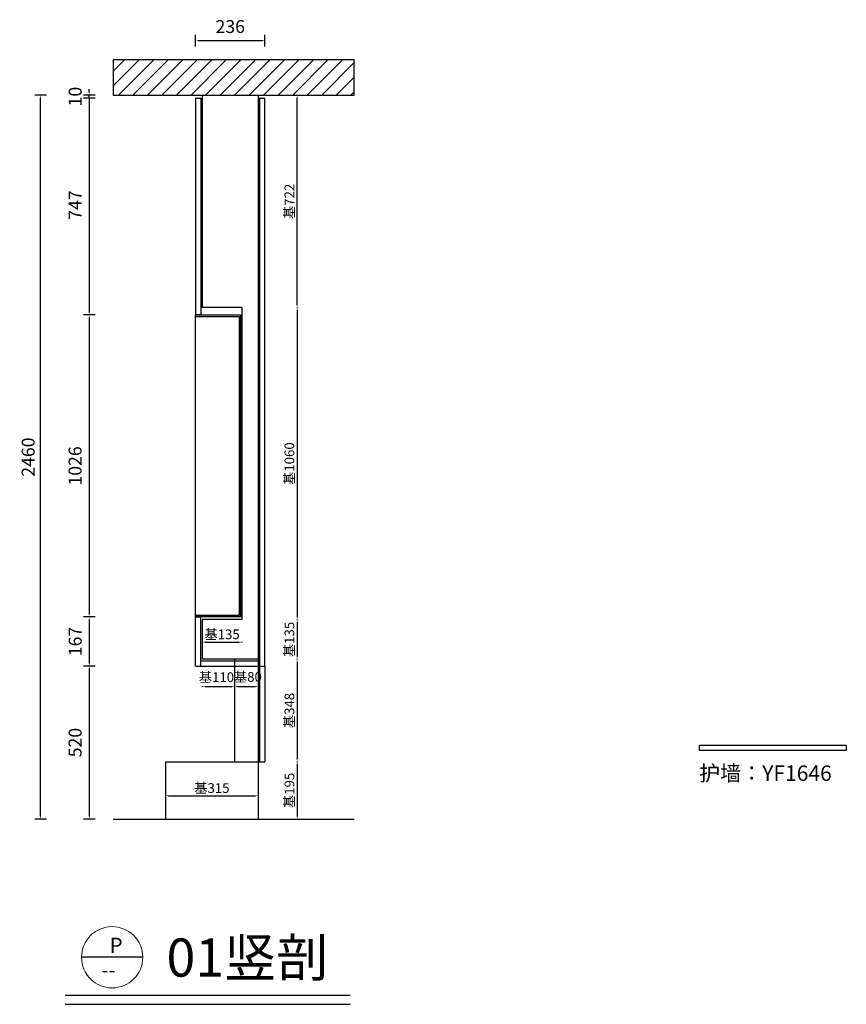
# Model space of a CAD drawing. Units: millimetres. Extents: x 323476 to 338561, y -248028 to -242787.
# Drawn here: x 327840 to 330651, y -246330 to -242985 of the extents above; entities that cross this region are included whole.
import ezdxf

# ---------------------------------------------------------------- set-up
doc = ezdxf.new("R2010")
doc.units = ezdxf.units.MM
doc.layers.get('Defpoints').update_dxf_attribs({"color": 251})
doc.layers.add('13实线', color=7, linetype='Continuous', lineweight=13)
doc.styles.get("Standard").update_dxf_attribs({"font": 'txt', "bigfont": 'gbcbig.shx'})
doc.styles.add('ZB_宋体', font='txt')
doc.styles.add('黑体', font='simhei.ttf')
doc.dimstyles.new('1小基', dxfattribs={"dimtxt": 33, "dimasz": 10, "dimexe": 1, "dimexo": 1, "dimgap": 5, "dimtad": 3, "dimdec": 0, "dimdsep": 46, "dimtxsty": '黑体', "dimcen": 30, "dimdle": 15, "dimclrd": 114, "dimclre": 114, "dimclrt": 114, "dimadec": 0, "dimazin": 2, "dimtfac": 1, "dimtdec": 0, "dimtmove": 2, "dimatfit": 3, "dimldrblk": 'DOT', "dimfxl": 1, "dimfxlon": 1, "dimtolj": 1, "dimtzin": 0, "dimlwd": -1, "dimlwe": -1, "dimarcsym": 0})
doc.dimstyles.new('2常用', dxfattribs={"dimscale": 20, "dimtxt": 2.2, "dimasz": 0.5, "dimexe": 1, "dimexo": 1, "dimgap": 1, "dimtad": 1, "dimdec": 0, "dimdsep": 46, "dimtxsty": '黑体', "dimcen": 2.5, "dimclrd": 8, "dimclre": 8, "dimclrt": 251, "dimadec": 0, "dimazin": 0, "dimtfac": 1, "dimtdec": 0, "dimtix": 1, "dimtmove": 2, "dimatfit": 2, "dimfxl": 1, "dimfxlon": 1, "dimlwd": -1, "dimlwe": -1, "dimarcsym": 0})

# ---------------------------------------------------------------- blocks, each defined once
blk = doc.blocks.new('*D30')
at = {"color": 114, "ltscale": 3, "transparency": 16777216}
for p, q in [((322301.7, -230398.5), (322303.7, -230398.5)), ((322302.7, -231110.5), (322302.7, -230408.5)), ((322301.7, -231120.5), (322303.7, -231120.5))]:
    blk.add_line(p, q, dxfattribs=at)
for points in [[(322301.1, -230408.5), (322304.4, -230408.5), (322302.7, -230398.5)], [(322301.1, -231110.5), (322304.4, -231110.5), (322302.7, -231120.5)]]:
    blk.add_solid(points, dxfattribs=at)
at = {"layer": 'Defpoints', "color": 0, "ltscale": 3, "transparency": 16777216}
for p in [(321980.2, -230398.5), (322302.7, -230398.5), (321980.2, -231120.5)]:
    blk.add_point(p, dxfattribs=at)
at = {"color": 114, "ltscale": 3, "transparency": 16777216, "insert": (322276.5, -230759.5), "char_height": 33, "attachment_point": 5, "rotation": 90, "style": '黑体'}
blk.add_mtext('\\A1;基722', dxfattribs=at)
blk = doc.blocks.new('_Dot')
at = {"color": 0, "linetype": 'ByBlock', "lineweight": -2}
blk.add_line((-0.5, 0), (-1, 0), dxfattribs=at)
at = {"color": 0, "linetype": 'ByBlock', "const_width": 0.5}
blk.add_lwpolyline([(-0.25, 0, 1), (0.25, 0, 1)], format="xyb", close=True, dxfattribs=at)
blk = doc.blocks.new('*D31')
at = {"color": 114, "ltscale": 3, "transparency": 16777216}
for p, q in [((322301.7, -231120.5), (322303.7, -231120.5)), ((322302.7, -231130.5), (322302.7, -232170.5)), ((322301.7, -232180.5), (322303.7, -232180.5))]:
    blk.add_line(p, q, dxfattribs=at)
for points in [[(322301.1, -231130.5), (322304.4, -231130.5), (322302.7, -231120.5)], [(322301.1, -232170.5), (322304.4, -232170.5), (322302.7, -232180.5)]]:
    blk.add_solid(points, dxfattribs=at)
at = {"layer": 'Defpoints', "color": 0, "ltscale": 3, "transparency": 16777216}
for p in [(322115.2, -231120.5), (322115.2, -232180.5), (322302.7, -232180.5)]:
    blk.add_point(p, dxfattribs=at)
at = {"color": 114, "ltscale": 3, "transparency": 16777216, "insert": (322276.5, -231650.5), "char_height": 33, "attachment_point": 5, "rotation": 90, "style": '黑体'}
blk.add_mtext('\\A1;基1060', dxfattribs=at)
blk = doc.blocks.new('*D32')
at = {"color": 114, "ltscale": 3, "transparency": 16777216}
for p, q in [((322301.7, -232180.5), (322303.7, -232180.5)), ((322302.7, -232190.5), (322302.7, -232305.5)), ((322301.7, -232315.5), (322303.7, -232315.5))]:
    blk.add_line(p, q, dxfattribs=at)
for points in [[(322301.1, -232190.5), (322304.4, -232190.5), (322302.7, -232180.5)], [(322301.1, -232305.5), (322304.4, -232305.5), (322302.7, -232315.5)]]:
    blk.add_solid(points, dxfattribs=at)
at = {"layer": 'Defpoints', "color": 0, "ltscale": 3, "transparency": 16777216}
for p in [(322115.2, -232180.5), (322170.2, -232315.5), (322302.7, -232315.5)]:
    blk.add_point(p, dxfattribs=at)
at = {"color": 114, "ltscale": 3, "transparency": 16777216, "insert": (322276.5, -232248), "char_height": 33, "attachment_point": 5, "rotation": 90, "style": '黑体'}
blk.add_mtext('\\A1;基135', dxfattribs=at)
blk = doc.blocks.new('*D33')
at = {"color": 114, "ltscale": 3, "transparency": 16777216}
for p, q in [((322301.7, -232315.5), (322303.7, -232315.5)), ((322302.7, -232325.5), (322302.7, -232653.5)), ((322301.7, -232663.5), (322303.7, -232663.5))]:
    blk.add_line(p, q, dxfattribs=at)
for points in [[(322301.1, -232325.5), (322304.4, -232325.5), (322302.7, -232315.5)], [(322301.1, -232653.5), (322304.4, -232653.5), (322302.7, -232663.5)]]:
    blk.add_solid(points, dxfattribs=at)
at = {"layer": 'Defpoints', "color": 0, "ltscale": 3, "transparency": 16777216}
for p in [(322170.2, -232315.5), (322170.2, -232663.5), (322302.7, -232663.5)]:
    blk.add_point(p, dxfattribs=at)
at = {"color": 114, "ltscale": 3, "transparency": 16777216, "insert": (322276.5, -232489.5), "char_height": 33, "attachment_point": 5, "rotation": 90, "style": '黑体'}
blk.add_mtext('\\A1;基348', dxfattribs=at)
blk = doc.blocks.new('*D34')
at = {"color": 114, "ltscale": 3, "transparency": 16777216}
for p, q in [((322301.7, -232663.5), (322303.7, -232663.5)), ((322302.7, -232673.5), (322302.7, -232848.5)), ((322301.7, -232858.5), (322303.7, -232858.5))]:
    blk.add_line(p, q, dxfattribs=at)
for points in [[(322301.1, -232673.5), (322304.4, -232673.5), (322302.7, -232663.5)], [(322301.1, -232848.5), (322304.4, -232848.5), (322302.7, -232858.5)]]:
    blk.add_solid(points, dxfattribs=at)
at = {"layer": 'Defpoints', "color": 0, "ltscale": 3, "transparency": 16777216}
for p in [(322170.2, -232663.5), (322170.2, -232858.5), (322302.7, -232858.5)]:
    blk.add_point(p, dxfattribs=at)
at = {"color": 114, "ltscale": 3, "transparency": 16777216, "insert": (322276.5, -232761), "char_height": 33, "attachment_point": 5, "rotation": 90, "style": '黑体'}
blk.add_mtext('\\A1;基195', dxfattribs=at)
blk = doc.blocks.new('*D35')
at = {"color": 114, "ltscale": 3, "transparency": 16777216}
for p, q in [((322090.2, -232407.3), (322090.2, -232409.3)), ((322100.2, -232408.3), (322160.2, -232408.3)), ((322170.2, -232407.3), (322170.2, -232409.3))]:
    blk.add_line(p, q, dxfattribs=at)
for points in [[(322100.2, -232406.7), (322100.2, -232410), (322090.2, -232408.3)], [(322160.2, -232406.7), (322160.2, -232410), (322170.2, -232408.3)]]:
    blk.add_solid(points, dxfattribs=at)
at = {"layer": 'Defpoints', "color": 0, "ltscale": 3, "transparency": 16777216}
for p in [(322090.2, -232315.5), (322170.2, -232315.5), (322170.2, -232408.3)]:
    blk.add_point(p, dxfattribs=at)
at = {"color": 114, "ltscale": 3, "transparency": 16777216, "insert": (322135.4, -232375.4), "char_height": 33, "attachment_point": 5, "style": '黑体'}
blk.add_mtext('\\A1;基80', dxfattribs=at)
blk = doc.blocks.new('*D36')
at = {"color": 114, "ltscale": 3, "transparency": 16777216}
for p, q in [((321980.2, -232255.9), (321980.2, -232257.9)), ((321990.2, -232256.9), (322105.2, -232256.9)), ((322115.2, -232255.9), (322115.2, -232257.9))]:
    blk.add_line(p, q, dxfattribs=at)
for points in [[(321990.2, -232255.3), (321990.2, -232258.6), (321980.2, -232256.9)], [(322105.2, -232255.3), (322105.2, -232258.6), (322115.2, -232256.9)]]:
    blk.add_solid(points, dxfattribs=at)
at = {"layer": 'Defpoints', "color": 0, "ltscale": 3, "transparency": 16777216}
for p in [(321980.2, -232180.5), (322115.2, -232180.5), (322115.2, -232256.9)]:
    blk.add_point(p, dxfattribs=at)
at = {"color": 114, "ltscale": 3, "transparency": 16777216, "insert": (322047.7, -232230.7), "char_height": 33, "attachment_point": 5, "style": '黑体'}
blk.add_mtext('\\A1;基135', dxfattribs=at)
blk = doc.blocks.new('*D37')
at = {"color": 114, "ltscale": 3, "transparency": 16777216}
for p, q in [((321855.2, -232778.3), (321855.2, -232780.3)), ((321865.2, -232779.3), (322160.2, -232779.3)), ((322170.2, -232778.3), (322170.2, -232780.3))]:
    blk.add_line(p, q, dxfattribs=at)
for points in [[(321865.2, -232777.6), (321865.2, -232780.9), (321855.2, -232779.3)], [(322160.2, -232777.6), (322160.2, -232780.9), (322170.2, -232779.3)]]:
    blk.add_solid(points, dxfattribs=at)
at = {"layer": 'Defpoints', "color": 0, "ltscale": 3, "transparency": 16777216}
for p in [(321855.2, -232663.5), (322170.2, -232663.5), (322170.2, -232779.3)]:
    blk.add_point(p, dxfattribs=at)
at = {"color": 114, "ltscale": 3, "transparency": 16777216, "insert": (322012.7, -232753), "char_height": 33, "attachment_point": 5, "style": '黑体'}
blk.add_mtext('\\A1;基315', dxfattribs=at)
blk = doc.blocks.new('*D38')
at = {"color": 114, "ltscale": 3, "transparency": 16777216}
for p, q in [((321980.2, -232407.3), (321980.2, -232409.3)), ((321990.2, -232408.3), (322080.2, -232408.3)), ((322090.2, -232407.3), (322090.2, -232409.3))]:
    blk.add_line(p, q, dxfattribs=at)
for points in [[(321990.2, -232406.7), (321990.2, -232410), (321980.2, -232408.3)], [(322080.2, -232406.7), (322080.2, -232410), (322090.2, -232408.3)]]:
    blk.add_solid(points, dxfattribs=at)
at = {"layer": 'Defpoints', "color": 0, "ltscale": 3, "transparency": 16777216}
for p in [(321980.2, -232315.5), (322090.2, -232315.5), (322090.2, -232408.3)]:
    blk.add_point(p, dxfattribs=at)
at = {"color": 114, "ltscale": 3, "transparency": 16777216, "insert": (322028.4, -232376.2), "char_height": 33, "attachment_point": 5, "style": '黑体'}
blk.add_mtext('\\A1;基110', dxfattribs=at)
blk = doc.blocks.new('tuoiu5po544o')
at = {"color": 144, "ltscale": 3}
for p, q in [((324282, -231145.5), (324435, -231145.5)), ((324282, -232171.4), (324282, -231145.5)), ((324282, -231150.5), (324430, -231150.5)), ((324430, -231150.5), (324430, -232166.4)), ((324435, -231145.5), (324435, -232171.4)), ((324430, -232166.4), (324282, -232166.4)), ((324435, -232171.4), (324282, -232171.4))]:
    blk.add_line(p, q, dxfattribs=at)
blk = doc.blocks.new('*D67')
at = {"color": 8, "ltscale": 3, "transparency": 16777216}
for p, q in [((328437.8, -243075.5), (328437.8, -243035.5)), ((328447.8, -243055.5), (328663.8, -243055.5)), ((328673.8, -243075.5), (328673.8, -243035.5))]:
    blk.add_line(p, q, dxfattribs=at)
for points in [[(328447.8, -243053.8), (328447.8, -243057.1), (328437.8, -243055.5)], [(328663.8, -243053.8), (328663.8, -243057.1), (328673.8, -243055.5)]]:
    blk.add_solid(points, dxfattribs=at)
at = {"layer": 'Defpoints', "color": 0, "ltscale": 3, "transparency": 16777216}
for p in [(328673.8, -243055.5), (328437.8, -243250.9), (328673.8, -243250.9)]:
    blk.add_point(p, dxfattribs=at)
at = {"color": 251, "ltscale": 3, "transparency": 16777216, "insert": (328555.8, -243013.5), "char_height": 44, "attachment_point": 5, "style": '黑体'}
blk.add_mtext('236', dxfattribs=at)
blk = doc.blocks.new('*D68')
at = {"color": 8, "ltscale": 3, "transparency": 16777216}
for p, q in [((328076.2, -243230.9), (328076.2, -243220.9)), ((328096.2, -243240.9), (328056.2, -243240.9)), ((328096.2, -243250.9), (328056.2, -243250.9)), ((328076.2, -243250.9), (328076.2, -243240.9)), ((328076.2, -243260.9), (328076.2, -243270.9))]:
    blk.add_line(p, q, dxfattribs=at)
for points in [[(328074.5, -243230.9), (328077.8, -243230.9), (328076.2, -243240.9)], [(328074.5, -243260.9), (328077.8, -243260.9), (328076.2, -243250.9)]]:
    blk.add_solid(points, dxfattribs=at)
at = {"layer": 'Defpoints', "color": 0, "ltscale": 3, "transparency": 16777216}
for p in [(328076.2, -243240.9), (328437.8, -243250.9), (328460.8, -243240.9)]:
    blk.add_point(p, dxfattribs=at)
at = {"color": 251, "ltscale": 3, "transparency": 16777216, "insert": (328033.9, -243245.9), "char_height": 44, "attachment_point": 5, "rotation": 90, "style": '黑体'}
blk.add_mtext('10', dxfattribs=at)
blk = doc.blocks.new('*D69')
at = {"color": 8, "ltscale": 3, "transparency": 16777216}
for p, q in [((328096.2, -243240.9), (328056.2, -243240.9)), ((328076.2, -243250.9), (328076.2, -243978)), ((328096.2, -243988), (328056.2, -243988))]:
    blk.add_line(p, q, dxfattribs=at)
for points in [[(328074.5, -243250.9), (328077.8, -243250.9), (328076.2, -243240.9)], [(328074.5, -243978), (328077.8, -243978), (328076.2, -243988)]]:
    blk.add_solid(points, dxfattribs=at)
at = {"layer": 'Defpoints', "color": 0, "ltscale": 3, "transparency": 16777216}
for p in [(328460.8, -243240.9), (328076.2, -243988), (328437.8, -243988)]:
    blk.add_point(p, dxfattribs=at)
at = {"color": 251, "ltscale": 3, "transparency": 16777216, "insert": (328034.2, -243614.5), "char_height": 44, "attachment_point": 5, "rotation": 90, "style": '黑体'}
blk.add_mtext('747', dxfattribs=at)
blk = doc.blocks.new('*D70')
at = {"color": 8, "ltscale": 3, "transparency": 16777216}
for p, q in [((328096.2, -243988), (328056.2, -243988)), ((328076.2, -243998), (328076.2, -245003.8)), ((328096.2, -245013.8), (328056.2, -245013.8))]:
    blk.add_line(p, q, dxfattribs=at)
for points in [[(328074.5, -243998), (328077.8, -243998), (328076.2, -243988)], [(328074.5, -245003.8), (328077.8, -245003.8), (328076.2, -245013.8)]]:
    blk.add_solid(points, dxfattribs=at)
at = {"layer": 'Defpoints', "color": 0, "ltscale": 3, "transparency": 16777216}
for p in [(328437.8, -243988), (328076.2, -245013.8), (328437.8, -245013.8)]:
    blk.add_point(p, dxfattribs=at)
at = {"color": 251, "ltscale": 3, "transparency": 16777216, "insert": (328033.9, -244500.9), "char_height": 44, "attachment_point": 5, "rotation": 90, "style": '黑体'}
blk.add_mtext('1026', dxfattribs=at)
blk = doc.blocks.new('*D71')
at = {"color": 8, "ltscale": 3, "transparency": 16777216}
for p, q in [((328096.2, -245013.8), (328056.2, -245013.8)), ((328076.2, -245023.8), (328076.2, -245170.9)), ((328096.2, -245180.9), (328056.2, -245180.9))]:
    blk.add_line(p, q, dxfattribs=at)
for points in [[(328074.5, -245023.8), (328077.8, -245023.8), (328076.2, -245013.8)], [(328074.5, -245170.9), (328077.8, -245170.9), (328076.2, -245180.9)]]:
    blk.add_solid(points, dxfattribs=at)
at = {"layer": 'Defpoints', "color": 0, "ltscale": 3, "transparency": 16777216}
for p in [(328437.8, -245013.8), (328076.2, -245180.9), (328437.8, -245180.9)]:
    blk.add_point(p, dxfattribs=at)
at = {"color": 251, "ltscale": 3, "transparency": 16777216, "insert": (328034.2, -245097.4), "char_height": 44, "attachment_point": 5, "rotation": 90, "style": '黑体'}
blk.add_mtext('167', dxfattribs=at)
blk = doc.blocks.new('*D72')
at = {"color": 8, "ltscale": 3, "transparency": 16777216}
for p, q in [((328096.2, -245180.9), (328056.2, -245180.9)), ((328076.2, -245190.9), (328076.2, -245690.9)), ((328096.2, -245700.9), (328056.2, -245700.9))]:
    blk.add_line(p, q, dxfattribs=at)
for points in [[(328074.5, -245190.9), (328077.8, -245190.9), (328076.2, -245180.9)], [(328074.5, -245690.9), (328077.8, -245690.9), (328076.2, -245700.9)]]:
    blk.add_solid(points, dxfattribs=at)
at = {"layer": 'Defpoints', "color": 0, "ltscale": 3, "transparency": 16777216}
for p in [(328437.8, -245180.9), (328076.2, -245700.9), (328335.8, -245700.9)]:
    blk.add_point(p, dxfattribs=at)
at = {"color": 251, "ltscale": 3, "transparency": 16777216, "insert": (328033.9, -245440.9), "char_height": 44, "attachment_point": 5, "rotation": 90, "style": '黑体'}
blk.add_mtext('520', dxfattribs=at)
blk = doc.blocks.new('*D73')
at = {"color": 8, "ltscale": 3, "transparency": 16777216}
for p, q in [((327930.8, -243240.9), (327890.8, -243240.9)), ((327910.8, -245690.9), (327910.8, -243250.9)), ((327930.8, -245700.9), (327890.8, -245700.9))]:
    blk.add_line(p, q, dxfattribs=at)
for points in [[(327909.1, -243250.9), (327912.5, -243250.9), (327910.8, -243240.9)], [(327909.1, -245690.9), (327912.5, -245690.9), (327910.8, -245700.9)]]:
    blk.add_solid(points, dxfattribs=at)
at = {"layer": 'Defpoints', "color": 0, "ltscale": 3, "transparency": 16777216}
for p in [(327910.8, -243240.9), (328157.8, -243240.9), (328335.8, -245700.9)]:
    blk.add_point(p, dxfattribs=at)
at = {"color": 251, "ltscale": 3, "transparency": 16777216, "insert": (327868.5, -244470.9), "char_height": 44, "attachment_point": 5, "rotation": 90, "style": '黑体'}
blk.add_mtext('{\\C1;2460}', dxfattribs=at)
blk = doc.blocks.new('i5op54oi45p[')
at = {"color": 6}
blk.add_line((84474.7, -187597.4), (84266.6, -187597.4), dxfattribs=at)
at = {"color": 1}
for p, q in [((84210.5, -187726.1), (85180.1, -187726.1)), ((84210.5, -187757.2), (85180.1, -187757.2))]:
    blk.add_line(p, q, dxfattribs=at)
at = {"layer": '13实线', "color": 6}
blk.add_circle((84370.6, -187597.4), 104.1, dxfattribs=at)
at = {"insert": (84555.4, -187533.5), "char_height": 129.6, "attachment_point": 1, "style": 'ZB_宋体'}
blk.add_mtext('{\\fKaiTi|b0|i0|c134|p49;01竖剖}', dxfattribs=at)
at = {"color": 0, "char_height": 51.322, "width": 199.802, "attachment_point": 1}
for s, insert in [('{\\fKaiTi|b0|i0|c134|p49;\\C256;P}', (84361.9, -187531)), ('{\\fKaiTi|b0|i0|c134|p49;\\C256;--}', (84333.6, -187614.5))]:
    blk.add_mtext(s, dxfattribs=dict(at, insert=insert))
blk = doc.blocks.new('5toi54ui45p54[')
h = blk.add_hatch()
h.set_pattern_fill('ANSI31', color=251, scale=11)
h.set_pattern_definition([(45, (235467.998, -288779.615), (-24.695704, 24.695704), [])])
h.paths.add_polyline_path([(321677.2, -230398.5), (322496.8, -230398.5), (322496.8, -230278.5), (321677.2, -230278.5)])
at = {"color": 1, "ltscale": 3}
for p, q in [((322496.8, -230278.5), (321677.2, -230278.5)), ((321677.2, -230278.5), (321677.2, -230398.5)), ((322496.8, -230398.5), (322496.8, -230278.5)), ((321677.2, -230398.5), (322496.8, -230398.5)), ((321980.2, -230398.5), (321980.2, -231120.5)), ((322170.2, -230398.5), (322170.2, -232315.5)), ((322115.2, -231120.5), (321980.2, -231120.5)), ((322115.2, -231120.5), (322115.2, -232180.5)), ((321980.2, -232180.5), (321980.2, -232315.5)), ((322115.2, -232180.5), (321980.2, -232180.5)), ((322170.2, -232315.5), (321980.2, -232315.5)), ((322090.2, -232315.5), (322090.2, -232663.5)), ((322170.2, -232315.5), (322170.2, -232858.5)), ((321855.2, -232663.5), (321855.2, -232858.5)), ((321855.2, -232663.5), (322170.2, -232663.5)), ((321677.2, -232858.5), (322496.8, -232858.5))]:
    blk.add_line(p, q, dxfattribs=at)
at = {"ltscale": 3}
for base, p1, p2, picture, middle in [((322302.7, -230398.5), (321980.2, -231120.5), (321980.2, -230398.5), '*D30', (322276.5, -230759.5)), ((322302.7, -232180.5), (322115.2, -231120.5), (322115.2, -232180.5), '*D31', (322276.5, -231650.5)), ((322302.7, -232315.5), (322115.2, -232180.5), (322170.2, -232315.5), '*D32', (322276.5, -232248)), ((322302.7, -232663.5), (322170.2, -232315.5), (322170.2, -232663.5), '*D33', (322276.5, -232489.5)), ((322302.7, -232858.5), (322170.2, -232663.5), (322170.2, -232858.5), '*D34', (322276.5, -232761))]:
    dim = blk.add_linear_dim(base=base, p1=p1, p2=p2, angle=90, dimstyle='1小基', override={"dimpost": '基<>'}, dxfattribs=at)
    dim.commit()
    dim.dimension.update_dxf_attribs({"geometry": picture, "text_midpoint": middle})
for base, p1, p2, picture, middle in [((322115.2, -232256.9), (321980.2, -232180.5), (322115.2, -232180.5), '*D36', (322047.7, -232230.7)), ((322170.2, -232779.3), (321855.2, -232663.5), (322170.2, -232663.5), '*D37', (322012.7, -232753))]:
    dim = blk.add_linear_dim(base=base, p1=p1, p2=p2, dimstyle='1小基', override={"dimpost": '基<>'}, dxfattribs=at)
    dim.commit()
    dim.dimension.update_dxf_attribs({"geometry": picture, "text_midpoint": middle})
for base, p1, p2, picture, middle in [((322090.2, -232408.3), (321980.2, -232315.5), (322090.2, -232315.5), '*D38', (322028.4, -232376.2)), ((322170.2, -232408.3), (322090.2, -232315.5), (322170.2, -232315.5), '*D35', (322135.4, -232375.4))]:
    dim = blk.add_linear_dim(base=base, p1=p1, p2=p2, dimstyle='1小基', override={"dimpost": '基<>'}, dxfattribs=at)
    dim.commit()
    dim.dimension.update_dxf_attribs({"geometry": picture, "text_midpoint": middle, "dimtype": 128})

msp = doc.modelspace()

# ---------------------------------------------------------------- linework, layer by layer
at = {"color": 6, "ltscale": 3}
for p, q in [((328437.8, -243250.9), (328437.8, -243988)), ((328437.8, -243250.9), (328455.8, -243250.9)), ((328455.8, -243250.9), (328455.8, -243988)), ((328655.8, -243250.9), (328673.8, -243250.9)), ((328455.8, -243988), (328437.8, -243988)), ((328437.8, -245180.9), (328437.8, -245013.8)), ((328455.8, -245180.9), (328455.8, -245013.8)), ((328455.8, -245162.9), (328655.8, -245162.9)), ((328437.8, -245180.9), (328455.8, -245180.9)), ((328455.8, -245180.9), (328655.8, -245180.9)), ((328655.8, -245180.9), (328673.8, -245180.9)), ((328655.8, -245180.9), (328655.8, -245505.9)), ((328673.8, -245180.9), (328673.8, -245505.9)), ((328650.8, -245505.9), (328673.8, -245505.9))]:
    msp.add_line(p, q, dxfattribs=at)
at = {"ltscale": 3}
msp.add_line((328437.8, -245013.8), (328455.8, -245013.8), dxfattribs=at)
at = {"color": 6, "ltscale": 3}
for points in [[(328655.8, -243250.9), (328655.8, -245180.9)], [(328673.8, -245180.9), (328673.8, -243250.9)]]:
    msp.add_lwpolyline(points, dxfattribs=at)
msp.add_lwpolyline([(330152.2, -245449.9), (330651, -245449.9), (330651, -245467.9), (330152.2, -245467.9)], close=True, dxfattribs=at)

# ---------------------------------------------------------------- block references
msp.add_blockref('5toi54ui45p54[', (6480.5, -12842.5), dxfattribs=at)
for name, p in [('tuoiu5po544o', (4155.7, -12842.5)), ('i5op54oi45p[', (243783.5, -58573.1))]:
    msp.add_blockref(name, p)

# ---------------------------------------------------------------- texts
at = {"insert": (330150.2, -245518.6), "char_height": 52.482, "attachment_point": 1, "style": 'ZB_宋体'}
msp.add_mtext('{\\fKaiTi|b0|i0|c134|p49;护墙：YF1646}', dxfattribs=at)

# ---------------------------------------------------------------- dimensions: what is measured, and where the dimension line sits
at = {"ltscale": 3}
dim = msp.add_linear_dim(base=(328673.8, -243055.5), p1=(328437.8, -243250.9), p2=(328673.8, -243250.9), dimstyle='2常用', dxfattribs=at)
dim.commit()
dim.dimension.update_dxf_attribs({"geometry": '*D67', "text_midpoint": (328555.8, -243013.5)})
for base, p1, p2, picture, middle in [((328076.2, -243240.9), (328437.8, -243250.9), (328460.8, -243240.9), '*D68', (328033.9, -243245.9)), ((328076.2, -243988), (328460.8, -243240.9), (328437.8, -243988), '*D69', (328034.2, -243614.5)), ((328076.2, -245013.8), (328437.8, -243988), (328437.8, -245013.8), '*D70', (328033.9, -244500.9)), ((328076.2, -245180.9), (328437.8, -245013.8), (328437.8, -245180.9), '*D71', (328034.2, -245097.4)), ((328076.2, -245700.9), (328437.8, -245180.9), (328335.8, -245700.9), '*D72', (328033.9, -245440.9))]:
    dim = msp.add_linear_dim(base=base, p1=p1, p2=p2, angle=90, dimstyle='2常用', dxfattribs=at)
    dim.commit()
    dim.dimension.update_dxf_attribs({"geometry": picture, "text_midpoint": middle})
dim = msp.add_linear_dim(base=(327910.8, -243240.9), p1=(328335.8, -245700.9), p2=(328157.8, -243240.9), angle=90, text='{\\C1;<>}', dimstyle='2常用', dxfattribs=at)
dim.commit()
dim.dimension.update_dxf_attribs({"geometry": '*D73', "text_midpoint": (327868.5, -244470.9)})

doc.saveas('drawing.dxf')
